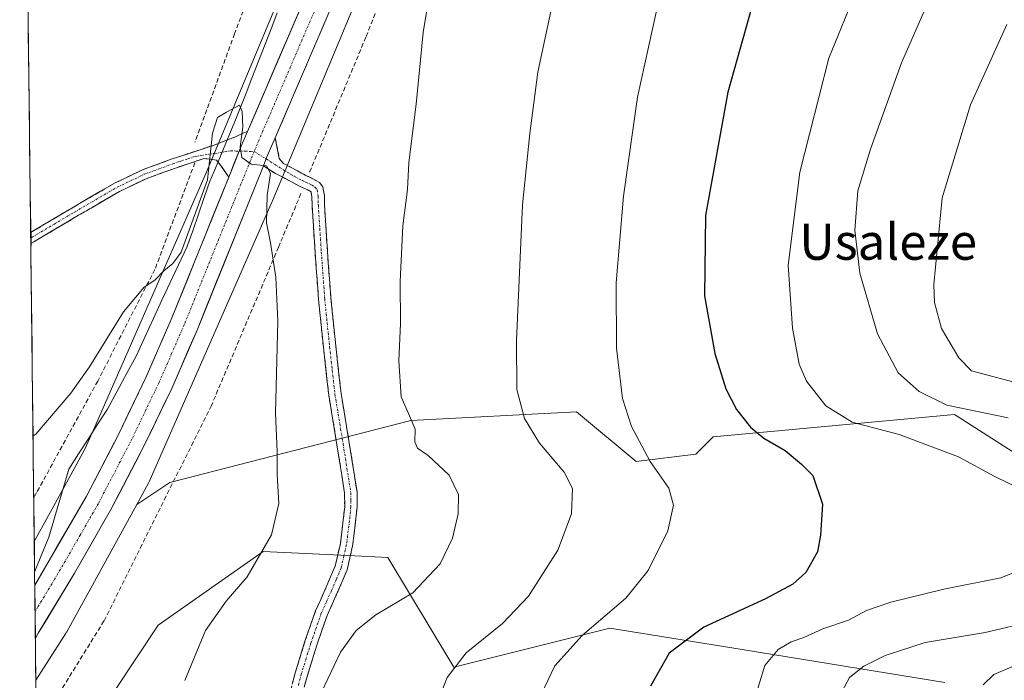
# Model space of a CAD drawing. Units: metres. Extents: x 579988 to 583437, y 4742777 to 4745131.
# Drawn here: x 580014 to 580233, y 4743402 to 4743548 of the extents above; entities that cross this region are included whole.
import ezdxf
from ezdxf.enums import TextEntityAlignment as Align

# ---------------------------------------------------------------- set-up
doc = ezdxf.new("R2010")
doc.units = ezdxf.units.M
doc.header["$MEASUREMENT"] = 0
doc.linetypes.add('TRAZO_Y_PUNTO', pattern=[1, 0.5, -0.25, 0, -0.25])
doc.linetypes.add('TRAZOSX2', pattern=[1.5, 1, -0.5])
for name, color, linetype, lineweight in [('Arbolado forestal CxS', 92, 'Continuous', 0), ('Camino', 19, 'TRAZOSX2', 0), ('Camino Cxs', 19, 'Continuous', 0), ('Camino eje', 19, 'TRAZO_Y_PUNTO', 0), ('Carretera de calzada única', 19, 'Continuous', 13), ('Carretera de calzada única Cxs', 19, 'Continuous', 13), ('Carretera de calzada única eje', 19, 'TRAZO_Y_PUNTO', 0), ('Curva de nivel maestra', 36, 'Continuous', 30), ('Curva de nivel normal', 36, 'Continuous', 0), ('Municipio', 9, 'Continuous', 13), ('Municipio CxS', 142, 'Continuous', 0), ('Muro lineal', 1, 'TRAZOSX2', 13), ('Núcleo urbano CxS', 19, 'Continuous', 0), ('Pastizal CxS', 92, 'Continuous', 0), ('Texto cartográfico', 19, 'Continuous', 0)]:
    doc.layers.add(name, color=color, linetype=linetype, lineweight=lineweight)
doc.styles.add('Arial', font='txt', dxfattribs={"height": 0.2})

# ---------------------------------------------------------------- blocks, each defined once
blk = doc.blocks.new('*U154')
at = {"layer": 'Arbolado forestal CxS', "color": 92, "linetype": 'Continuous', "lineweight": 0}
blk.add_polyline3d([(580081.55, 4743576.22, 881.96), (580055.79, 4743514.41, 879.85), (580030.54, 4743456.77, 877.39), (580028.88, 4743452.98, 877.07), (580023.97, 4743444.06, 876.74), (580017.61, 4743432.51, 876.3), (580017.61, 4743432.51, 876.3), (580014.37, 4743710.28, 888.08)], dxfattribs=at)
blk = doc.blocks.new('*U179')
at = {"layer": 'Curva de nivel normal', "color": 36, "linetype": 'Continuous', "lineweight": 0}
for points in [[(580105.83, 4743556.53, 885), (580104, 4743545.6, 885), (580102.46, 4743529.72, 885), (580100.82, 4743516.69, 885), (580100.56, 4743510.75, 885), (580099.51, 4743502.68, 885), (580098.88, 4743490.26, 885), (580098.96, 4743480.95, 885), (580098.61, 4743472.66, 885), (580099.13, 4743464.64, 885), (580100.76, 4743460.94, 885), (580102.25, 4743457.42, 885), (580102.14, 4743454.65, 885), (580102.79, 4743453.22, 885), (580105.12, 4743451.62, 885), (580109.77, 4743447.23, 885), (580111.87, 4743442.92, 885), (580111.79, 4743438.62, 885), (580110.52, 4743433.24, 885), (580107.77, 4743427.49, 885), (580101.72, 4743421.07, 885), (580093.5, 4743416.14, 885), (580089.1, 4743412.72, 885), (580085.65, 4743407.9, 885), (580081.42, 4743398.98, 885)], [(580016.85, 4743497.81, 885), (580016.92, 4743498.25, 885), (580016.85, 4743504.23, 885), (580016.77, 4743504.37, 885)]]:
    blk.add_polyline3d(points, dxfattribs=at)
blk = doc.blocks.new('*U184')
at = {"layer": 'Curva de nivel normal', "color": 36, "linetype": 'Continuous', "lineweight": 0}
blk.add_polyline3d([(580133.76, 4743556.95, 890), (580129.5, 4743536.83, 890), (580127.73, 4743523.17, 890), (580126.07, 4743507.31, 890), (580124.76, 4743477.17, 890), (580124.87, 4743466.3, 890), (580126.54, 4743459.83, 890), (580129.86, 4743454.3, 890), (580135.38, 4743447.9, 890), (580137.2, 4743444.23, 890), (580136.96, 4743438.64, 890), (580133.93, 4743430.54, 890), (580127.44, 4743420.31, 890), (580121.63, 4743414.27, 890), (580113.6, 4743407.71, 890), (580109.32, 4743402.21, 890), (580106.38, 4743394.67, 890)], dxfattribs=at)

msp = doc.modelspace()

# ---------------------------------------------------------------- linework, layer by layer
at = {"layer": 'Arbolado forestal CxS', "color": 92, "linetype": 'Continuous', "lineweight": 0}
for points in [[(580014.37, 4743710.28, 888.08), (580017.61, 4743432.51, 876.3)], [(580097.49, 4743607.54, 883.11), (580096.91, 4743606.9, 883.04), (580096.86, 4743606.83, 883.04), (580096.53, 4743606.43, 883), (580096.22, 4743606, 882.97), (580095.94, 4743605.56, 882.95), (580095.7, 4743605.1, 882.93), (580095.69, 4743605.08, 882.93), (580091.96, 4743597.49, 883.04), (580084.97, 4743583.22, 882.32), (580081.75, 4743576.66, 881.98), (580081.55, 4743576.22, 881.96), (580055.79, 4743514.41, 879.85), (580030.54, 4743456.77, 877.39), (580028.88, 4743452.98, 877.07), (580023.97, 4743444.06, 876.74), (580017.61, 4743432.51, 876.3)], [(580020.96, 4743145.36, 911.75), (580017.97, 4743401.62, 876.23), (580024.55, 4743411.97, 876.78), (580024.73, 4743412.26, 876.82), (580024.81, 4743412.41, 876.84), (580040.37, 4743440.68, 876.54), (580047.74, 4743445.56, 877.28), (580101.28, 4743459.39, 885.18), (580138.12, 4743461.29, 893.06), (580151.37, 4743450.25, 894.34), (580164.63, 4743451.91, 896.9), (580168.49, 4743455.77, 898.21), (580222.05, 4743460.74, 907.59), (580232.18, 4743454.26, 906.62), (580235.85, 4743451.9, 906.52), (580245.24, 4743457.98, 910.69), (580281.68, 4743461.29, 925.52), (580301.33, 4743479.28, 929.19), (580328.33, 4743499.67, 929.09), (580349.64, 4743506.43, 931.19), (580382.79, 4743501.57, 934.86), (580398.38, 4743496.37, 934.31), (580419.17, 4743485.98, 935.52)], [(580419.17, 4743485.98, 935.52), (580398.38, 4743496.37, 934.31), (580382.79, 4743501.57, 934.86), (580349.64, 4743506.43, 931.19), (580328.33, 4743499.67, 929.09), (580301.33, 4743479.28, 929.19), (580281.68, 4743461.29, 925.52), (580245.24, 4743457.98, 910.69), (580235.85, 4743451.9, 906.52), (580232.18, 4743454.26, 906.62), (580222.05, 4743460.74, 907.59), (580168.49, 4743455.77, 898.21), (580164.63, 4743451.91, 896.9), (580151.37, 4743450.25, 894.34), (580138.12, 4743461.29, 893.06), (580101.28, 4743459.39, 885.18), (580047.74, 4743445.56, 877.28), (580040.37, 4743440.68, 876.54)], [(580040.37, 4743440.68, 876.54), (580024.81, 4743412.41, 876.84), (580024.73, 4743412.26, 876.82), (580024.55, 4743411.97, 876.78), (580017.97, 4743401.62, 876.23)], [(580219.96, 4743401.1, 913.88), (580175.35, 4743408.37, 904.39), (580145.48, 4743413.23, 897.11), (580110.84, 4743404.57, 890.92), (580096.17, 4743428.94, 883.87), (580090.4, 4743429.22, 883.13), (580068.48, 4743430.26, 880.64), (580045.16, 4743413.86, 879.02), (580035.64, 4743399.57, 878.35)], [(580035.64, 4743399.57, 878.35), (580045.16, 4743413.86, 879.02), (580068.48, 4743430.26, 880.64), (580090.4, 4743429.22, 883.13), (580096.17, 4743428.94, 883.87), (580110.84, 4743404.57, 890.92), (580145.48, 4743413.23, 897.11), (580175.35, 4743408.37, 904.39), (580219.96, 4743401.1, 913.88)], [(580017.97, 4743401.62, 876.23), (580020.96, 4743145.36, 911.75)]]:
    msp.add_polyline3d(points, dxfattribs=at)
at = {"layer": 'Camino', "color": 19, "linetype": 'TRAZOSX2', "lineweight": 0}
for points in [[(580016.81, 4743501.16), (580025.98, 4743506.61), (580035.55, 4743512.18), (580041.64, 4743515.09), (580048.03, 4743517.43), (580054.71, 4743519.65), (580057.62, 4743520.59), (580062.34, 4743522.45), (580064.17, 4743523.34), (580064.98, 4743523.58)], [(580071.14, 4743522.2), (580072.06, 4743517.6), (580072.97, 4743516.49), (580074.4, 4743515.76), (580076.09, 4743514.84), (580077.79, 4743513.93), (580079.39, 4743513.2), (580080.97, 4743512.31), (580081.74, 4743511.28), (580082.07, 4743509.33), (580082.1, 4743507.29), (580082.76, 4743496.91), (580083.52, 4743486.54), (580084.6, 4743475.95), (580085.79, 4743465.38), (580087.6, 4743454.39), (580089.32, 4743443.41), (580089.34, 4743440.16), (580089.02, 4743436.9), (580088.34, 4743431.51), (580087.11, 4743426.17), (580084.94, 4743421.04), (580082.67, 4743416.01), (580080.37, 4743409.43), (580078.29, 4743402.72), (580076.93, 4743397.48)], [(580060.82, 4743513.49), (580059.39, 4743515.62), (580058.1, 4743517.27), (580056.74, 4743517.45), (580055.38, 4743517.62), (580052.04, 4743516.51), (580048.74, 4743515.42), (580042.47, 4743513.12), (580036.54, 4743510.3), (580027.07, 4743504.77), (580017.52, 4743499.1), (580016.84, 4743498.72), (580016.84, 4743498.72)], [(580074.21, 4743397.98), (580075.64, 4743403.47), (580077.75, 4743410.3), (580080.11, 4743417.04), (580082.41, 4743422.15), (580084.48, 4743427.02), (580085.62, 4743431.99), (580086.28, 4743437.21), (580086.58, 4743440.29), (580086.57, 4743443.19), (580084.87, 4743453.95), (580083.05, 4743465.01), (580081.86, 4743475.66), (580080.77, 4743486.3), (580080.01, 4743496.72), (580079.35, 4743507.18), (580079.31, 4743509.08), (580079.13, 4743510.16), (580079.1, 4743510.19), (580078.14, 4743510.74), (580076.57, 4743511.45), (580074.78, 4743512.41), (580073.11, 4743513.32), (580071.2, 4743514.3), (580068.51, 4743515.97)], [(580016.81, 4743501.16), (580016.82, 4743499.94)], [(580016.82, 4743499.94), (580016.84, 4743498.72)]]:
    msp.add_lwpolyline(points, dxfattribs=at)
at = {"layer": 'Camino Cxs', "color": 19, "linetype": 'Continuous', "lineweight": 0}
for points in [[(580064.98, 4743523.58), (580063.6, 4743520.38), (580060.82, 4743513.49)], [(580071.14, 4743522.2), (580069.32, 4743517.99), (580068.51, 4743515.97)]]:
    msp.add_lwpolyline(points, dxfattribs=at)
msp.add_polyline3d([(580060.82, 4743513.49, 879.81), (580059.39, 4743515.62, 879.88), (580058.1, 4743517.27, 879.93), (580056.74, 4743517.45, 879.98), (580055.38, 4743517.62, 880.05), (580052.04, 4743516.51, 880.32), (580048.74, 4743515.42, 880.62), (580045.61, 4743514.27, 880.89), (580042.47, 4743513.12, 881.16), (580039.51, 4743511.71, 881.49), (580036.54, 4743510.3, 881.86), (580033.38, 4743508.46, 882.34), (580030.23, 4743506.61, 882.84), (580027.07, 4743504.77, 883.4), (580023.89, 4743502.88, 883.93), (580020.7, 4743500.99, 884.39), (580017.52, 4743499.1, 884.82), (580016.84, 4743498.72, 884.91), (580016.84, 4743498.72, 884.91), (580016.81, 4743501.16, 884.94), (580019.87, 4743502.98, 884.53), (580022.92, 4743504.79, 884.03), (580025.98, 4743506.61, 883.51), (580029.17, 4743508.47, 882.96), (580032.36, 4743510.32, 882.37), (580035.55, 4743512.18, 881.9), (580038.6, 4743513.64, 881.52), (580041.64, 4743515.09, 881.13), (580044.84, 4743516.26, 880.86), (580048.03, 4743517.43, 880.57), (580051.37, 4743518.54, 880.25), (580054.71, 4743519.65, 880.07), (580057.62, 4743520.59, 879.93), (580059.98, 4743521.52, 879.83), (580062.34, 4743522.45, 879.82), (580064.17, 4743523.34, 879.99), (580064.98, 4743523.58, 880.07), (580063.6, 4743520.38, 879.93), (580062.21, 4743516.94, 879.84), (580060.82, 4743513.49, 879.81)], close=True, dxfattribs=at)
msp.add_polyline3d([(580074.93, 4743400.73, 883.54), (580075.64, 4743403.47, 883.52), (580076.7, 4743406.89, 883.5), (580077.75, 4743410.3, 883.31), (580078.93, 4743413.67, 882.98), (580080.11, 4743417.04, 882.75), (580081.26, 4743419.6, 882.64), (580082.41, 4743422.15, 882.44), (580083.45, 4743424.59, 882.23), (580084.48, 4743427.02, 882.07), (580085.05, 4743429.51, 881.87), (580085.62, 4743431.99, 881.72), (580085.95, 4743434.6, 881.65), (580086.28, 4743437.21, 881.62), (580086.58, 4743440.29, 881.69), (580086.57, 4743443.19, 881.8), (580086, 4743446.78, 881.87), (580085.44, 4743450.36, 881.88), (580084.87, 4743453.95, 881.88), (580084.26, 4743457.64, 881.86), (580083.66, 4743461.32, 881.87), (580083.05, 4743465.01, 881.88), (580082.65, 4743468.56, 881.92), (580082.26, 4743472.11, 881.91), (580081.86, 4743475.66, 881.9), (580081.5, 4743479.21, 881.9), (580081.13, 4743482.75, 881.82), (580080.77, 4743486.3, 881.77), (580080.52, 4743489.77, 881.74), (580080.26, 4743493.25, 881.69), (580080.01, 4743496.72, 881.59), (580079.79, 4743500.21, 881.45), (580079.57, 4743503.69, 881.26), (580079.35, 4743507.18, 881.19), (580079.31, 4743509.08, 881.16), (580079.13, 4743510.16, 881.11), (580079.1, 4743510.19, 881.1), (580078.14, 4743510.74, 881.02), (580076.57, 4743511.45, 880.86), (580074.78, 4743512.41, 880.61), (580073.11, 4743513.32, 880.35), (580071.2, 4743514.3, 880.12), (580068.51, 4743515.97, 880.02), (580068.51, 4743515.97, 880.02), (580069.32, 4743517.99, 880.05), (580071.14, 4743522.2, 880.2), (580072.06, 4743517.6, 880.14), (580072.97, 4743516.49, 880.29), (580074.4, 4743515.76, 880.48), (580076.09, 4743514.84, 880.69), (580077.79, 4743513.93, 880.87), (580079.39, 4743513.2, 881.02), (580080.97, 4743512.31, 881.19), (580081.74, 4743511.28, 881.31), (580082.07, 4743509.33, 881.43), (580082.1, 4743507.29, 881.5), (580082.32, 4743503.83, 881.72), (580082.54, 4743500.37, 881.93), (580082.76, 4743496.91, 882.08), (580083.01, 4743493.45, 882.16), (580083.27, 4743490, 882.19), (580083.52, 4743486.54, 882.19), (580083.88, 4743483.01, 882.18), (580084.24, 4743479.48, 882.18), (580084.6, 4743475.95, 882.17), (580085, 4743472.43, 882.17), (580085.39, 4743468.9, 882.17), (580085.79, 4743465.38, 882.16), (580086.39, 4743461.72, 882.14), (580087, 4743458.05, 882.09), (580087.6, 4743454.39, 882.04), (580088.17, 4743450.73, 882), (580088.75, 4743447.07, 881.97), (580089.32, 4743443.41, 881.95), (580089.34, 4743440.16, 881.84), (580089.02, 4743436.9, 881.76), (580088.68, 4743434.21, 881.75), (580088.34, 4743431.51, 881.86), (580087.73, 4743428.84, 881.96), (580087.11, 4743426.17, 882.16), (580086.03, 4743423.61, 882.33), (580084.94, 4743421.04, 882.74), (580083.81, 4743418.53, 883.05), (580082.67, 4743416.01, 883.19), (580081.52, 4743412.72, 883.28), (580080.37, 4743409.43, 883.66), (580079.33, 4743406.08, 883.87), (580078.29, 4743402.72, 883.98), (580077.61, 4743400.1, 884.03)], dxfattribs=at)
at = {"layer": 'Camino eje', "color": 19, "linetype": 'TRAZO_Y_PUNTO', "lineweight": 0}
for points in [[(580016.82, 4743499.94), (580017.17, 4743500.13), (580021.94, 4743502.97), (580026.53, 4743505.69), (580031.26, 4743508.46), (580036.05, 4743511.24), (580039.01, 4743512.65), (580042.06, 4743514.11), (580048.39, 4743516.43), (580050.06, 4743516.98), (580051.71, 4743517.53), (580053.38, 4743518.08), (580061.26, 4743519.31), (580063.15, 4743519.26)], [(580063.15, 4743519.26), (580066.46, 4743519.18)], [(580066.46, 4743519.18), (580069.13, 4743517.51)], [(580069.13, 4743517.51), (580074.6, 4743514.08), (580075.44, 4743513.63), (580077.18, 4743512.69), (580077.97, 4743512.34), (580078.77, 4743511.97), (580079.25, 4743511.7), (580080.04, 4743511.24), (580080.44, 4743510.72), (580080.69, 4743509.21), (580080.71, 4743508.19), (580080.73, 4743507.24), (580081.06, 4743502.01), (580081.39, 4743496.82), (580082.15, 4743486.42), (580082.69, 4743481.1), (580083.23, 4743475.81), (580083.83, 4743470.52), (580084.42, 4743465.2), (580086.24, 4743454.17), (580087.09, 4743448.79), (580087.95, 4743443.3), (580087.96, 4743441.68), (580087.96, 4743440.23), (580087.65, 4743437.06), (580086.98, 4743431.75), (580086.41, 4743429.27), (580085.8, 4743426.6), (580084.71, 4743424.03), (580083.68, 4743421.6), (580082.54, 4743419.08), (580081.39, 4743416.53), (580079.06, 4743409.87), (580078.02, 4743406.51), (580076.97, 4743403.1), (580076.29, 4743400.48)]]:
    msp.add_lwpolyline(points, dxfattribs=at)
at = {"layer": 'Carretera de calzada única', "color": 19, "linetype": 'Continuous', "lineweight": 13}
for points in [[(580064.98, 4743523.58), (580077.35, 4743552.38), (580089.46, 4743581.83), (580093.51, 4743590.07), (580098.23, 4743597.98), (580103.21, 4743605.42), (580108.71, 4743612.46), (580125.01, 4743630.84), (580140.68, 4743647.78), (580158.13, 4743666.75), (580172.15, 4743681.06), (580183.17, 4743691.48), (580188.82, 4743695.9), (580198.05, 4743702.42), (580207.48, 4743708.61), (580280.13, 4743753.76)], [(580283.41, 4743748.5), (580210.84, 4743703.4), (580201.54, 4743697.29), (580192.52, 4743690.92), (580187.17, 4743686.73), (580176.53, 4743676.67), (580162.63, 4743662.49), (580145.24, 4743643.58), (580129.59, 4743626.65), (580113.49, 4743608.51), (580108.24, 4743601.78), (580103.47, 4743594.66), (580098.96, 4743587.11), (580095.12, 4743579.29), (580083.06, 4743549.98), (580071.14, 4743522.2)], [(580068.51, 4743515.97), (580053.78, 4743479.42), (580048.15, 4743466.52), (580042.06, 4743453.81), (580034.57, 4743439.45), (580026.56, 4743425.41), (580018.5, 4743412.07), (580017.86, 4743411.02)], [(580017.72, 4743422.78), (580029.13, 4743442.42), (580036.51, 4743456.58), (580042.51, 4743469.1), (580048.06, 4743481.82), (580060.82, 4743513.49)], [(580017.72, 4743422.78), (580017.79, 4743416.9)], [(580017.79, 4743416.9), (580017.86, 4743411.02)]]:
    msp.add_lwpolyline(points, dxfattribs=at)
at = {"layer": 'Carretera de calzada única Cxs', "color": 19, "linetype": 'Continuous', "lineweight": 13}
msp.add_polyline3d([(580083.06, 4743549.98, 881.62), (580081.36, 4743546.01, 881.24), (580079.65, 4743542.04, 881.14), (580077.95, 4743538.07, 880.97), (580076.25, 4743534.11, 880.57), (580074.55, 4743530.14, 880.46), (580072.84, 4743526.17, 880.42), (580071.14, 4743522.2, 880.2), (580069.32, 4743517.99, 880.05), (580068.51, 4743515.97, 880.02), (580066.67, 4743511.4, 879.75), (580064.83, 4743506.83, 879.5), (580062.99, 4743502.26, 879.28), (580061.15, 4743497.7, 878.81), (580059.3, 4743493.13, 878.74), (580057.46, 4743488.56, 878.59), (580055.62, 4743483.99, 878.33), (580053.78, 4743479.42, 878.13), (580051.9, 4743475.12, 877.93), (580050.03, 4743470.82, 877.69), (580048.15, 4743466.52, 877.65), (580046.12, 4743462.28, 877.52), (580044.09, 4743458.05, 877.36), (580042.06, 4743453.81, 877.22), (580040.19, 4743450.22, 877.05), (580038.32, 4743446.63, 876.97), (580036.44, 4743443.04, 876.89), (580034.57, 4743439.45, 876.71), (580032.57, 4743435.94, 876.65), (580030.57, 4743432.43, 876.55), (580028.56, 4743428.92, 876.49), (580026.56, 4743425.41, 876.34), (580024.55, 4743422.08, 876.27), (580022.53, 4743418.74, 876.28), (580020.52, 4743415.41, 876.12), (580018.5, 4743412.07, 876.03), (580017.86, 4743411.02, 875.99), (580017.72, 4743422.78, 876.15), (580020, 4743426.71, 876.29), (580022.29, 4743430.64, 876.41), (580024.57, 4743434.56, 876.57), (580026.85, 4743438.49, 876.64), (580029.13, 4743442.42, 876.77), (580030.98, 4743445.96, 876.85), (580032.82, 4743449.5, 876.94), (580034.67, 4743453.04, 877.15), (580036.51, 4743456.58, 877.21), (580038.51, 4743460.75, 877.55), (580040.51, 4743464.93, 877.71), (580042.51, 4743469.1, 877.7), (580044.36, 4743473.34, 877.97), (580046.21, 4743477.58, 878.11), (580048.06, 4743481.82, 878.33), (580049.88, 4743486.34, 878.66), (580051.71, 4743490.87, 878.81), (580053.53, 4743495.39, 879.16), (580055.35, 4743499.92, 879.28), (580057.17, 4743504.44, 879.21), (580059, 4743508.97, 879.55), (580060.82, 4743513.49, 879.81), (580062.21, 4743516.94, 879.84), (580063.6, 4743520.38, 879.93), (580064.98, 4743523.58, 880.07), (580066.75, 4743527.69, 880.22), (580068.51, 4743531.81, 880.36), (580070.28, 4743535.92, 880.57), (580072.05, 4743540.04, 880.7), (580073.82, 4743544.15, 880.86), (580075.58, 4743548.27, 881.18), (580077.35, 4743552.38, 881.28)], dxfattribs=at)
at = {"layer": 'Carretera de calzada única eje', "color": 19, "linetype": 'TRAZO_Y_PUNTO', "lineweight": 0}
for points in [[(580080.2, 4743551.18), (580066.46, 4743519.18)], [(580066.46, 4743519.18), (580050.92, 4743480.62), (580048.14, 4743474.26), (580045.33, 4743467.81), (580039.28, 4743455.19), (580031.85, 4743440.93), (580027.84, 4743433.91), (580022.13, 4743424.08), (580018.43, 4743417.96), (580017.8, 4743416.94), (580017.79, 4743416.9)]]:
    msp.add_lwpolyline(points, dxfattribs=at)
at = {"layer": 'Curva de nivel maestra', "color": 36, "linetype": 'Continuous', "lineweight": 30}
msp.add_polyline3d([(580177.7, 4743553.79, 900), (580171.74, 4743532.35, 900), (580166.77, 4743504.94, 900), (580166.55, 4743487.06, 900), (580168.8, 4743474.3, 900), (580171.24, 4743466.42, 900), (580173.63, 4743461.81, 900), (580176.74, 4743457.91, 900), (580179.71, 4743455.48, 900), (580184.44, 4743452.74, 900), (580188.12, 4743449.65, 900), (580190.58, 4743447.15, 900), (580192.76, 4743440.78, 900), (580192.34, 4743433.88, 900), (580191.67, 4743430.15, 900), (580189.03, 4743425.58, 900), (580186.14, 4743422.97, 900), (580180.06, 4743419.74, 900), (580166.39, 4743413.41, 900), (580158.7, 4743407.65, 900), (580154.56, 4743400.34, 900)], dxfattribs=at)
at = {"layer": 'Curva de nivel normal', "color": 36, "linetype": 'Continuous', "lineweight": 0}
for points in [[(580238.02, 4743443.51, 905), (580230.92, 4743446.99, 905), (580222.95, 4743451.33, 905), (580209.82, 4743456.23, 905), (580199.35, 4743458.98, 905), (580193.5, 4743462.65, 905), (580189.17, 4743468.12, 905), (580187.58, 4743471.91, 905), (580186.11, 4743479.9, 905), (580185.11, 4743493.9, 905), (580187.71, 4743514.57, 905), (580194.16, 4743539.9, 905), (580200.45, 4743555.4, 905), (580203.87, 4743564.62, 905), (580204.69, 4743568.9, 905), (580223.17, 4743597.57, 905), (580229.61, 4743606.68, 905), (580240.26, 4743619.57, 905)], [(580234.04, 4743459.94, 910), (580220.39, 4743462.75, 910), (580214.23, 4743465.83, 910), (580209.6, 4743469.99, 910), (580204.98, 4743478.62, 910), (580201.01, 4743492.15, 910), (580199.95, 4743501.69, 910), (580200.63, 4743510.43, 910), (580203.4, 4743519.72, 910), (580210.29, 4743538.85, 910), (580218.31, 4743557.16, 910), (580229.29, 4743576.13, 910), (580243.06, 4743595.74, 910)], [(580156.56, 4743553.58, 895), (580151.68, 4743531.22, 895), (580148.57, 4743509.23, 895), (580146.87, 4743489.96, 895), (580146.97, 4743475.45, 895), (580148.34, 4743464.29, 895), (580150.28, 4743458.04, 895), (580154.44, 4743450.26, 895), (580158.58, 4743444.32, 895), (580159.62, 4743440.54, 895), (580158.4, 4743434.82, 895), (580154.02, 4743426.05, 895), (580149.04, 4743419.9, 895), (580139.34, 4743411.57, 895), (580133.29, 4743404.84, 895), (580130.19, 4743398.34, 895)], [(580243.92, 4743465.62, 915), (580225.88, 4743470.39, 915), (580223.02, 4743473.3, 915), (580219.21, 4743479.86, 915), (580217.66, 4743485.64, 915), (580217.51, 4743489.59, 915), (580219.32, 4743508.85, 915), (580225.62, 4743529.52, 915), (580233.74, 4743547.38, 915)], [(580017.34, 4743455.97, 880), (580017.98, 4743456.33, 880), (580025.77, 4743465.43, 880), (580029.92, 4743471.34, 880), (580037.44, 4743483.53, 880), (580042.06, 4743489.02, 880), (580044.39, 4743490.56, 880), (580046.39, 4743492.66, 880), (580048.39, 4743494.31, 880), (580050.24, 4743496.8, 880), (580056.08, 4743512.9, 880), (580057.25, 4743523.23, 880), (580058.29, 4743526.71, 880), (580060.34, 4743527.93, 880), (580063.2, 4743529.49, 880), (580063.84, 4743528.05, 880), (580063.94, 4743524.61, 880), (580063.36, 4743520.24, 880), (580063.7, 4743517.87, 880), (580065.82, 4743516.32, 880), (580069.18, 4743516.02, 880), (580070.1, 4743514.28, 880), (580069.39, 4743509.47, 880), (580069.2, 4743503.35, 880), (580070.09, 4743498.86, 880), (580071.32, 4743491.24, 880), (580071.71, 4743481.46, 880), (580071.2, 4743461.11, 880), (580071.57, 4743452.41, 880), (580071.56, 4743447.4, 880), (580071.95, 4743440.96, 880), (580070.35, 4743433.95, 880), (580064.88, 4743424.66, 880), (580060.24, 4743419.19, 880), (580055.69, 4743412.7, 880), (580051.08, 4743401.57, 880)], [(580178.01, 4743398.64, 905), (580179.96, 4743404.9, 905), (580182.93, 4743408.48, 905), (580185.82, 4743410.21, 905), (580188.64, 4743411.11, 905), (580192.84, 4743413.03, 905), (580198.52, 4743415, 905), (580202.5, 4743417.12, 905), (580207.92, 4743418.96, 905), (580219.74, 4743421.87, 905), (580232.37, 4743424.39, 905), (580238.94, 4743427.04, 905)], [(580197.12, 4743399.19, 910), (580198.72, 4743402.24, 910), (580201.91, 4743404.79, 910), (580206.69, 4743407.14, 910), (580215.54, 4743410.06, 910), (580228.9, 4743412.27, 910), (580239.6, 4743414.74, 910)], [(580228.42, 4743400.61, 915), (580230.83, 4743402.9, 915), (580235.32, 4743404.84, 915)]]:
    msp.add_polyline3d(points, dxfattribs=at)
at = {"layer": 'Municipio', "color": 9, "linetype": 'Continuous', "lineweight": 13}
msp.add_polyline3d([(580071.57, 4743550.02, 880.5), (580070.39, 4743546.83, 880.52), (580068.92, 4743543.04, 880.39), (580067.45, 4743539.25, 880.29), (580065.98, 4743535.46, 880.17), (580064.67, 4743532.14, 880.14), (580063.37, 4743528.81, 880.05), (580062.06, 4743525.49, 879.86), (580060.72, 4743522.3, 879.78), (580059.67, 4743519.79, 879.87), (580058.61, 4743517.27, 879.92), (580057.63, 4743514.93, 879.95), (580056.65, 4743512.58, 879.89), (580055.37, 4743508.91, 879.7), (580054.09, 4743505.23, 879.78), (580052.81, 4743501.56, 879.83), (580051.53, 4743497.89, 879.68), (580049.68, 4743493.97, 879.4), (580047.83, 4743490.04, 879.19), (580045.98, 4743486.12, 878.84), (580044.09, 4743482.03, 878.83), (580042.2, 4743477.93, 878.66), (580040.31, 4743473.84, 878.26), (580038.17, 4743469.87, 878.52), (580036.02, 4743465.9, 878.47), (580033.88, 4743461.93, 878.19), (580031.74, 4743458.6, 878.31), (580029.59, 4743455.26, 877.9), (580027.45, 4743451.93, 877.76), (580025.3, 4743448.59, 877.4), (580024.18, 4743444.79, 876.93), (580023.06, 4743441, 876.69), (580021.94, 4743437.21, 876.57), (580020.82, 4743433.41, 876.46), (580019.25, 4743429.53, 876.32), (580017.69, 4743425.65, 876.16)], dxfattribs=at)
msp.add_polyline3d([(580071.57, 4743550.02, 880.5), (580070.39, 4743546.83, 880.52), (580068.92, 4743543.04, 880.39), (580067.45, 4743539.25, 880.29), (580065.98, 4743535.46, 880.17), (580064.67, 4743532.14, 880.14), (580063.37, 4743528.81, 880.05), (580062.06, 4743525.49, 879.86), (580060.72, 4743522.3, 879.78), (580059.67, 4743519.79, 879.87), (580058.61, 4743517.27, 879.92), (580057.63, 4743514.93, 879.95), (580056.65, 4743512.58, 879.89), (580055.37, 4743508.91, 879.7), (580054.09, 4743505.23, 879.78), (580052.81, 4743501.56, 879.83), (580051.53, 4743497.89, 879.68), (580049.68, 4743493.97, 879.4), (580047.83, 4743490.04, 879.19), (580045.98, 4743486.12, 878.84), (580044.09, 4743482.03, 878.83), (580042.2, 4743477.93, 878.66), (580040.31, 4743473.84, 878.26), (580038.17, 4743469.87, 878.52), (580036.02, 4743465.9, 878.47), (580033.88, 4743461.93, 878.19), (580031.74, 4743458.6, 878.31), (580029.59, 4743455.26, 877.9), (580027.45, 4743451.93, 877.76), (580025.3, 4743448.59, 877.4), (580024.18, 4743444.79, 876.93), (580023.06, 4743441, 876.69), (580021.94, 4743437.21, 876.57), (580020.82, 4743433.41, 876.46), (580019.25, 4743429.53, 876.32), (580017.69, 4743425.65, 876.16)], dxfattribs=at)
at = {"layer": 'Municipio CxS', "color": 142, "linetype": 'Continuous', "lineweight": 0}
for points in [[(580071.57, 4743550.02, 880.5), (580070.39, 4743546.83, 880.52), (580068.92, 4743543.04, 880.39), (580067.45, 4743539.25, 880.29), (580065.98, 4743535.46, 880.17), (580064.67, 4743532.14, 880.14), (580063.37, 4743528.81, 880.05), (580062.06, 4743525.49, 879.86), (580060.72, 4743522.3, 879.78), (580059.67, 4743519.79, 879.87), (580058.61, 4743517.27, 879.92), (580057.63, 4743514.93, 879.95), (580056.65, 4743512.58, 879.89), (580055.37, 4743508.91, 879.7), (580054.09, 4743505.23, 879.78), (580052.81, 4743501.56, 879.83), (580051.53, 4743497.89, 879.68), (580049.68, 4743493.97, 879.4), (580047.83, 4743490.04, 879.19), (580045.98, 4743486.12, 878.84), (580044.09, 4743482.03, 878.83), (580042.2, 4743477.93, 878.66), (580040.31, 4743473.84, 878.26), (580038.17, 4743469.87, 878.52), (580036.02, 4743465.9, 878.47), (580033.88, 4743461.93, 878.19), (580031.74, 4743458.6, 878.31), (580029.59, 4743455.26, 877.9), (580027.45, 4743451.93, 877.76), (580025.3, 4743448.59, 877.4), (580024.18, 4743444.79, 876.93), (580023.06, 4743441, 876.69), (580021.94, 4743437.21, 876.57), (580020.82, 4743433.41, 876.46), (580019.25, 4743429.53, 876.32), (580017.69, 4743425.65, 876.16), (580017.69, 4743425.65, 876.16), (580017.63, 4743430.64, 876.39), (580017.57, 4743435.64, 876.73), (580017.51, 4743440.64, 877.02), (580017.46, 4743445.64, 877.54), (580017.4, 4743450.64, 878.34), (580017.34, 4743455.64, 879.59), (580017.28, 4743460.64, 880.89), (580017.22, 4743465.64, 881.8), (580017.17, 4743470.64, 882.61), (580017.11, 4743475.64, 883.24), (580017.05, 4743480.63, 883.8), (580016.99, 4743485.63, 884.28), (580016.93, 4743490.63, 884.66), (580016.87, 4743495.63, 884.86), (580016.82, 4743500.63, 884.94), (580016.76, 4743505.63, 884.81), (580016.7, 4743510.63, 884.26), (580016.64, 4743515.63, 883.28), (580016.58, 4743520.63, 882.26), (580016.52, 4743525.63, 881.61), (580016.47, 4743530.62, 881.28), (580016.41, 4743535.62, 881.46), (580016.35, 4743540.62, 882.49), (580016.29, 4743545.62, 884.03), (580016.23, 4743550.62, 885.01)], [(580017.98, 4743400.69, 875.56), (580017.92, 4743405.68, 875.55), (580017.86, 4743410.67, 875.97), (580017.81, 4743415.66, 876.17), (580017.75, 4743420.66, 876.18), (580017.69, 4743425.65, 876.16), (580019.25, 4743429.53, 876.32), (580020.82, 4743433.41, 876.46), (580021.94, 4743437.21, 876.57), (580023.06, 4743441, 876.69), (580024.18, 4743444.79, 876.93), (580025.3, 4743448.59, 877.4), (580027.45, 4743451.93, 877.76), (580029.59, 4743455.26, 877.9), (580031.74, 4743458.6, 878.31), (580033.88, 4743461.93, 878.19), (580036.02, 4743465.9, 878.47), (580038.17, 4743469.87, 878.52), (580040.31, 4743473.84, 878.26), (580042.2, 4743477.93, 878.66), (580044.09, 4743482.03, 878.83), (580045.98, 4743486.12, 878.84), (580047.83, 4743490.04, 879.19), (580049.68, 4743493.97, 879.4), (580051.53, 4743497.89, 879.68), (580052.81, 4743501.56, 879.83), (580054.09, 4743505.23, 879.78), (580055.37, 4743508.91, 879.7), (580056.65, 4743512.58, 879.89), (580057.63, 4743514.93, 879.95), (580058.61, 4743517.27, 879.92), (580059.67, 4743519.79, 879.87), (580060.72, 4743522.3, 879.78), (580062.06, 4743525.49, 879.86), (580063.37, 4743528.81, 880.05), (580064.67, 4743532.14, 880.14), (580065.98, 4743535.46, 880.17), (580067.45, 4743539.25, 880.29), (580068.92, 4743543.04, 880.39), (580070.39, 4743546.83, 880.52), (580071.57, 4743550.02, 880.5)]]:
    msp.add_polyline3d(points, dxfattribs=at)
at = {"layer": 'Muro lineal', "color": 1, "linetype": 'TRAZOSX2', "lineweight": 13}
for points in [[(580375.8, 4743831.68, 890.75), (580376.05, 4743829.38, 890.79), (580369, 4743824.65, 890.54), (580345.81, 4743806.4, 889.79), (580331.32, 4743795.85, 889.2), (580315.55, 4743785.72, 888.74), (580296.64, 4743775.09, 888.27), (580277.96, 4743763.23, 887.72), (580263.44, 4743753.94, 887.22), (580245.17, 4743742.91, 886.75), (580217.12, 4743727.09, 886.35), (580201.98, 4743717.17, 886.26), (580183.53, 4743703.83, 885.33), (580163.69, 4743686.91, 885.15), (580146.77, 4743670.66, 884.13), (580130.87, 4743656.52, 883.53), (580119.1, 4743644.98, 882.91), (580103.89, 4743626.89, 882.92), (580098.59, 4743618.81, 882.34), (580089.23, 4743601.85, 881.57), (580079.26, 4743584.06, 881.32), (580071.32, 4743570.07, 880.7), (580062.12, 4743545.34, 880.18), (580053.3, 4743521.26, 880.15)], [(580285.14, 4743737.54, 889.82), (580262.28, 4743724.55, 890.34), (580244, 4743714.35, 889.95), (580221.8, 4743699.48, 889.35), (580203.97, 4743687.42, 888.72), (580189.89, 4743677.09, 887.81), (580177.92, 4743665.75, 886.58), (580168.27, 4743653.42, 885.2), (580161.71, 4743644.69, 885.18), (580144.4, 4743626.55, 884.74), (580129.76, 4743611.81, 885.35), (580119.65, 4743601.97, 885.23), (580111.28, 4743589.65, 884.53), (580102.75, 4743573.55, 883.85), (580091.29, 4743544.6, 882.8), (580078.62, 4743514.16, 880.96)], [(580053.31, 4743516.68, 880.22), (580044.4, 4743492.93, 880.1), (580031.73, 4743468.15, 879.35), (580018.14, 4743443.34, 877.18), (580017.5, 4743442.18, 877.15), (580017.5, 4743442.17, 877.15)], [(580076.87, 4743509.83, 880.98), (580071.89, 4743497.93, 880.22), (580056.98, 4743462.73, 877.76), (580033.1, 4743414.81, 876.71), (580018.74, 4743391.67, 876.17), (580018.1, 4743390.64, 876.17), (580018.1, 4743390.64, 876.17)]]:
    msp.add_polyline3d(points, dxfattribs=at)
at = {"layer": 'Núcleo urbano CxS', "color": 19, "linetype": 'Continuous', "lineweight": 0}
for points in [[(580630.92, 4743916.58, 900.64), (580630.83, 4743916.56, 900.64), (580630.79, 4743916.55, 900.64), (580630.48, 4743916.5, 900.64), (580598.5, 4743911.42, 900.42), (580552.08, 4743897.27, 898.91), (580519.82, 4743883.29, 897.62), (580465.43, 4743857.59, 895.58), (580422.5, 4743830.99, 893.38), (580337.99, 4743776.65, 890.66), (580337.91, 4743776.59, 890.65), (580231.13, 4743709.82, 889.95), (580192.54, 4743685.28, 888.19), (580173.62, 4743666.61, 886.05), (580141.25, 4743632.42, 884.37), (580118.4, 4743606.91, 885.6), (580109.57, 4743597.05, 884.74), (580096.22, 4743569.84, 883.65), (580070.53, 4743508.19, 880.62), (580070.47, 4743508.06, 880.61), (580043.39, 4743446.23, 876.9), (580043.24, 4743445.9, 876.88), (580043.07, 4743445.58, 876.85), (580040.37, 4743440.68, 876.54)], [(580097.49, 4743607.54, 883.11), (580096.91, 4743606.9, 883.04), (580096.86, 4743606.83, 883.04), (580096.53, 4743606.43, 883), (580096.22, 4743606, 882.97), (580095.94, 4743605.56, 882.95), (580095.7, 4743605.1, 882.93), (580095.69, 4743605.08, 882.93), (580091.96, 4743597.49, 883.04), (580084.97, 4743583.22, 882.32), (580081.75, 4743576.66, 881.98), (580081.55, 4743576.22, 881.96), (580055.79, 4743514.41, 879.85), (580030.54, 4743456.77, 877.39), (580028.88, 4743452.98, 877.07), (580023.97, 4743444.06, 876.74), (580017.61, 4743432.51, 876.3)], [(580096.22, 4743569.84, 883.65), (580070.53, 4743508.19, 880.62), (580070.47, 4743508.06, 880.61), (580043.39, 4743446.23, 876.9), (580043.24, 4743445.9, 876.88), (580043.07, 4743445.58, 876.85), (580040.37, 4743440.68, 876.54), (580024.81, 4743412.41, 876.84), (580024.73, 4743412.26, 876.82), (580024.55, 4743411.97, 876.78), (580017.97, 4743401.62, 876.23), (580017.97, 4743401.62, 876.23), (580017.61, 4743432.51, 876.3), (580023.97, 4743444.06, 876.74), (580028.88, 4743452.98, 877.07), (580030.54, 4743456.77, 877.39), (580055.79, 4743514.41, 879.85), (580081.55, 4743576.22, 881.96)], [(580040.37, 4743440.68, 876.54), (580024.81, 4743412.41, 876.84), (580024.73, 4743412.26, 876.82), (580024.55, 4743411.97, 876.78), (580017.97, 4743401.62, 876.23)], [(580017.61, 4743432.51, 876.3), (580017.97, 4743401.62, 876.23)]]:
    msp.add_polyline3d(points, dxfattribs=at)
at = {"layer": 'Pastizal CxS', "color": 92, "linetype": 'Continuous', "lineweight": 0}
for points in [[(580630.92, 4743916.58, 900.64), (580630.83, 4743916.56, 900.64), (580630.79, 4743916.55, 900.64), (580630.48, 4743916.5, 900.64), (580598.5, 4743911.42, 900.42), (580552.08, 4743897.27, 898.91), (580519.82, 4743883.29, 897.62), (580465.43, 4743857.59, 895.58), (580422.5, 4743830.99, 893.38), (580337.99, 4743776.65, 890.66), (580337.91, 4743776.59, 890.65), (580231.13, 4743709.82, 889.95), (580192.54, 4743685.28, 888.19), (580173.62, 4743666.61, 886.05), (580141.25, 4743632.42, 884.37), (580118.4, 4743606.91, 885.6), (580109.57, 4743597.05, 884.74), (580096.22, 4743569.84, 883.65), (580070.53, 4743508.19, 880.62), (580070.47, 4743508.06, 880.61), (580043.39, 4743446.23, 876.9), (580043.24, 4743445.9, 876.88), (580043.07, 4743445.58, 876.85), (580040.37, 4743440.68, 876.54)], [(580235.85, 4743451.9, 906.52), (580232.18, 4743454.26, 906.62), (580222.05, 4743460.74, 907.59), (580168.49, 4743455.77, 898.21), (580164.63, 4743451.91, 896.9), (580151.37, 4743450.25, 894.34), (580138.12, 4743461.29, 893.06), (580101.28, 4743459.39, 885.18), (580047.74, 4743445.56, 877.28), (580040.37, 4743440.68, 876.54), (580043.07, 4743445.58, 876.85), (580043.24, 4743445.9, 876.88), (580043.39, 4743446.23, 876.9), (580070.47, 4743508.06, 880.61), (580070.53, 4743508.19, 880.62), (580096.22, 4743569.84, 883.65), (580109.57, 4743597.05, 884.74), (580118.4, 4743606.91, 885.6), (580141.25, 4743632.42, 884.37), (580173.62, 4743666.61, 886.05), (580192.54, 4743685.28, 888.19), (580231.13, 4743709.82, 889.95), (580337.91, 4743776.59, 890.65)], [(580419.17, 4743485.98, 935.52), (580398.38, 4743496.37, 934.31), (580382.79, 4743501.57, 934.86), (580349.64, 4743506.43, 931.19), (580328.33, 4743499.67, 929.09), (580301.33, 4743479.28, 929.19), (580281.68, 4743461.29, 925.52), (580245.24, 4743457.98, 910.69), (580235.85, 4743451.9, 906.52), (580232.18, 4743454.26, 906.62), (580222.05, 4743460.74, 907.59), (580168.49, 4743455.77, 898.21), (580164.63, 4743451.91, 896.9), (580151.37, 4743450.25, 894.34), (580138.12, 4743461.29, 893.06), (580101.28, 4743459.39, 885.18), (580047.74, 4743445.56, 877.28), (580040.37, 4743440.68, 876.54)], [(580035.64, 4743399.57, 878.35), (580045.16, 4743413.86, 879.02), (580068.48, 4743430.26, 880.64), (580090.4, 4743429.22, 883.13), (580096.17, 4743428.94, 883.87), (580110.84, 4743404.57, 890.92), (580145.48, 4743413.23, 897.11), (580175.35, 4743408.37, 904.39), (580219.96, 4743401.1, 913.88)], [(580035.64, 4743399.57, 878.35), (580045.16, 4743413.86, 879.02), (580068.48, 4743430.26, 880.64), (580090.4, 4743429.22, 883.13), (580096.17, 4743428.94, 883.87), (580110.84, 4743404.57, 890.92), (580145.48, 4743413.23, 897.11), (580175.35, 4743408.37, 904.39), (580219.96, 4743401.1, 913.88)]]:
    msp.add_polyline3d(points, dxfattribs=at)

# ---------------------------------------------------------------- block references
at = {"layer": 'Arbolado forestal CxS', "color": 92, "linetype": 'Continuous', "lineweight": 0}
msp.add_blockref('*U154', (0, 0), dxfattribs=at)
at = {"layer": 'Curva de nivel normal', "color": 36, "linetype": 'Continuous', "lineweight": 0}
for name in ['*U184', '*U179']:
    msp.add_blockref(name, (0, 0), dxfattribs=at)

# ---------------------------------------------------------------- texts
at = {"layer": 'Texto cartográfico', "color": 19, "linetype": 'Continuous', "lineweight": 0, "style": 'Arial'}
msp.add_text('Usaleze', height=8, dxfattribs=at).set_placement((580207.34, 4743499.1), align=Align.MIDDLE_CENTER)

doc.saveas('drawing.dxf')
